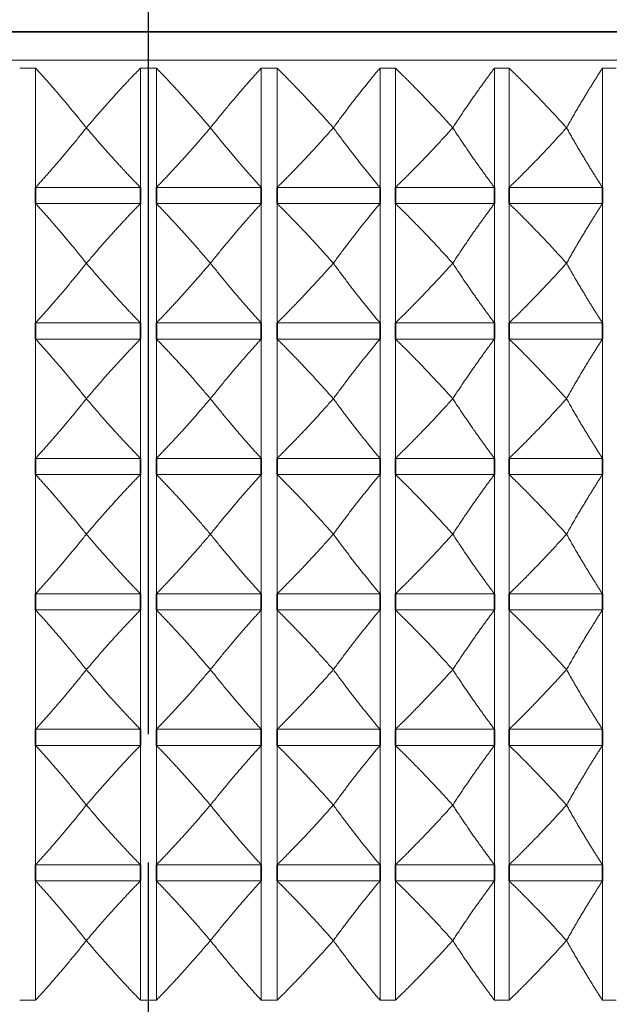
# Model space of a CAD drawing. Units: millimetres. Extents: x 36 to 1300, y 36 to 909.
# Drawn here: x 986 to 1001, y 322 to 346 of the extents above; entities that cross this region are included whole.
import ezdxf

# ---------------------------------------------------------------- set-up
doc = ezdxf.new("R2010")
doc.units = ezdxf.units.MM
doc.header["$LTSCALE"] = 4.5
doc.linetypes.add('CHAIN', pattern=[0.3543, 0.2362, -0.0295, 0.0591, -0.0295])
doc.linetypes.add('DASH_DOT', pattern=[0.182, 0.1181, -0.0295, 0.0049, -0.0295])
doc.layers.add('Centerline (ISO)', color=1, linetype='DASH_DOT', lineweight=25, true_color=0xff0000)
for name, color, linetype, lineweight in [('Dimension (ISO)', 7, 'Continuous', 25), ('Visible (ISO)', 7, 'Continuous', 18), ('Visible Narrow (ISO)', 7, 'Continuous', 35)]:
    doc.layers.add(name, color=color, linetype=linetype, lineweight=lineweight)
doc.styles.add('Samuel Heath (ISO)', font='tahoma.ttf')
doc.dimstyles.new('Samuel Heath (ISO)', dxfattribs={"dimscale": 4.5, "dimtxt": 3, "dimasz": 2.5, "dimexe": 1, "dimexo": 1.5, "dimgap": 0.762, "dimtad": 0, "dimtih": 1, "dimtoh": 1, "dimrnd": 1e-08, "dimzin": 0, "dimdsep": 46, "dimtxsty": 'Samuel Heath (ISO)', "dimcen": 0.09, "dimdle": 10, "dimclrd": 256, "dimclre": 256, "dimclrt": 256, "dimazin": 0, "dimtfac": 1, "dimtmove": 0, "dimatfit": 3, "dimfxl": 0, "dimtolj": 1, "dimtzin": 0, "dimlwd": 15, "dimlwe": 15, "dimarcsym": 0})

# ---------------------------------------------------------------- blocks, each defined once
blk = doc.blocks.new('*D20')
at = {"layer": 'Defpoints', "color": 0, "transparency": 16777216}
for p in [(967.653, 407.361), (967.653, 311.94), (1011.653, 311.94)]:
    blk.add_point(p, dxfattribs=at)
at = {"layer": 'Dimension (ISO)', "lineweight": 15, "transparency": 16777216}
for p, q in [((967.653, 318.69), (967.653, 411.861)), ((1011.653, 318.69), (1011.653, 411.861)), ((978.903, 407.361), (1000.403, 407.361)), ((1011.653, 407.361), (1042.274, 407.361))]:
    blk.add_line(p, q, dxfattribs=at)
at = {"layer": 'Dimension (ISO)', "transparency": 16777216}
for points in [[(978.903, 409.236), (978.903, 405.486), (967.653, 407.361)], [(1000.403, 409.236), (1000.403, 405.486), (1011.653, 407.361)]]:
    blk.add_solid(points, dxfattribs=at)
at = {"layer": 'Dimension (ISO)', "color": 176, "lineweight": 18, "true_color": 0x000080, "transparency": 16777216, "insert": (1090.23, 425.412), "char_height": 13.5, "attachment_point": 2, "style": 'Samuel Heath (ISO)'}
blk.add_mtext('\\A1;{\\fAIGDT|b0|i0;\\H13.5000;\\ln}\\fTahoma|b0|i0;\\H13.5000;\\S27.00^ 33.00;\\fTahoma|b0|i0;\\H13.5000; TO', dxfattribs=at)

msp = doc.modelspace()

# ---------------------------------------------------------------- linework, layer by layer
at = {"layer": 'Centerline (ISO)', "linetype": 'CHAIN', "ltscale": 23.990969}
msp.add_line((989.6533, 137.0871), (989.6533, 371.6607), dxfattribs=at)
at = {"layer": 'Visible (ISO)'}
for p, q in [((967.7643, 345.0398), (1011.5424, 345.0398)), ((986.8587, 344.8398), (986.8587, 341.8827)), ((989.4558, 344.8398), (989.4558, 341.8827)), ((989.8509, 344.8398), (989.8509, 341.8827)), ((992.4479, 344.8398), (992.4479, 341.8827)), ((992.8394, 344.8398), (992.8394, 341.8827)), ((995.3881, 344.8398), (995.3881, 341.8827)), ((995.7685, 344.8398), (995.7685, 341.8827)), ((998.2214, 344.8398), (998.2214, 341.8827)), ((998.5838, 344.8398), (998.5838, 341.8827)), ((1000.8951, 344.8398), (1000.8951, 341.8827)), ((988.117, 343.3612), (988.1187, 343.3612)), ((991.1879, 343.3612), (991.1896, 343.3612)), ((994.2303, 343.3612), (994.2319, 343.3612)), ((997.1873, 343.3612), (997.1889, 343.3612)), ((1000.004, 343.3612), (1000.0055, 343.3612)), ((986.8587, 341.8827), (989.4558, 341.8827)), ((989.8509, 341.8827), (992.4479, 341.8827)), ((992.8394, 341.8827), (995.3881, 341.8827)), ((995.7685, 341.8827), (998.2214, 341.8827)), ((998.5838, 341.8827), (1000.8951, 341.8827)), ((986.8587, 341.4827), (989.4558, 341.4827)), ((986.8587, 341.4827), (986.8587, 338.5255)), ((989.4558, 341.4827), (989.4558, 338.5255)), ((989.8509, 341.4827), (992.4479, 341.4827)), ((989.8509, 341.4827), (989.8509, 338.5255)), ((992.4479, 341.4827), (992.4479, 338.5255)), ((992.8394, 341.4827), (995.3881, 341.4827)), ((992.8394, 341.4827), (992.8394, 338.5255)), ((995.3881, 341.4827), (995.3881, 338.5255)), ((995.7685, 341.4827), (998.2214, 341.4827)), ((995.7685, 341.4827), (995.7685, 338.5255)), ((998.2214, 341.4827), (998.2214, 338.5255)), ((998.5838, 341.4827), (1000.8951, 341.4827)), ((998.5838, 341.4827), (998.5838, 338.5255)), ((1000.8951, 341.4827), (1000.8951, 338.5255)), ((988.1187, 340.0041), (988.117, 340.0041)), ((991.1896, 340.0041), (991.1879, 340.0041)), ((994.2319, 340.0041), (994.2303, 340.0041)), ((997.1889, 340.0041), (997.1873, 340.0041)), ((1000.0055, 340.0041), (1000.004, 340.0041)), ((986.8587, 338.5255), (989.4558, 338.5255)), ((989.8509, 338.5255), (992.4479, 338.5255)), ((992.8394, 338.5255), (995.3881, 338.5255)), ((995.7685, 338.5255), (998.2214, 338.5255)), ((998.5838, 338.5255), (1000.8951, 338.5255)), ((986.8587, 338.1255), (989.4558, 338.1255)), ((986.8587, 338.1255), (986.8587, 335.1684)), ((989.4558, 338.1255), (989.4558, 335.1684)), ((989.8509, 338.1255), (992.4479, 338.1255)), ((989.8509, 338.1255), (989.8509, 335.1684)), ((992.4479, 338.1255), (992.4479, 335.1684)), ((992.8394, 338.1255), (995.3881, 338.1255)), ((992.8394, 338.1255), (992.8394, 335.1684)), ((995.3881, 338.1255), (995.3881, 335.1684)), ((995.7685, 338.1255), (998.2214, 338.1255)), ((995.7685, 338.1255), (995.7685, 335.1684)), ((998.2214, 338.1255), (998.2214, 335.1684)), ((998.5838, 338.1255), (1000.8951, 338.1255)), ((998.5838, 338.1255), (998.5838, 335.1684)), ((1000.8951, 338.1255), (1000.8951, 335.1684)), ((988.1187, 336.647), (988.117, 336.647)), ((991.1896, 336.647), (991.1879, 336.647)), ((994.2319, 336.647), (994.2303, 336.647)), ((997.1889, 336.647), (997.1873, 336.647)), ((1000.0055, 336.647), (1000.004, 336.647)), ((986.8587, 335.1684), (989.4558, 335.1684)), ((989.8509, 335.1684), (992.4479, 335.1684)), ((992.8394, 335.1684), (995.3881, 335.1684)), ((995.7685, 335.1684), (998.2214, 335.1684)), ((998.5838, 335.1684), (1000.8951, 335.1684)), ((986.8587, 334.7684), (989.4558, 334.7684)), ((986.8587, 334.7684), (986.8587, 331.8112)), ((989.4558, 334.7684), (989.4558, 331.8112)), ((989.8509, 334.7684), (992.4479, 334.7684)), ((989.8509, 334.7684), (989.8509, 331.8112)), ((992.4479, 334.7684), (992.4479, 331.8112)), ((992.8394, 334.7684), (995.3881, 334.7684)), ((992.8394, 334.7684), (992.8394, 331.8112)), ((995.3881, 334.7684), (995.3881, 331.8112)), ((995.7685, 334.7684), (998.2214, 334.7684)), ((995.7685, 334.7684), (995.7685, 331.8112)), ((998.2214, 334.7684), (998.2214, 331.8112)), ((998.5838, 334.7684), (1000.8951, 334.7684)), ((998.5838, 334.7684), (998.5838, 331.8112)), ((1000.8951, 334.7684), (1000.8951, 331.8112)), ((988.1187, 333.2898), (988.117, 333.2898)), ((991.1896, 333.2898), (991.1879, 333.2898)), ((994.2319, 333.2898), (994.2303, 333.2898)), ((997.1889, 333.2898), (997.1873, 333.2898)), ((1000.0055, 333.2898), (1000.004, 333.2898)), ((986.8587, 331.8112), (989.4558, 331.8112)), ((989.8509, 331.8112), (992.4479, 331.8112)), ((992.8394, 331.8112), (995.3881, 331.8112)), ((995.7685, 331.8112), (998.2214, 331.8112)), ((998.5838, 331.8112), (1000.8951, 331.8112)), ((986.8587, 331.4112), (989.4558, 331.4112)), ((986.8587, 331.4112), (986.8587, 328.4541)), ((989.4558, 331.4112), (989.4558, 328.4541)), ((989.8509, 331.4112), (992.4479, 331.4112)), ((989.8509, 331.4112), (989.8509, 328.4541)), ((992.4479, 331.4112), (992.4479, 328.4541)), ((992.8394, 331.4112), (995.3881, 331.4112)), ((992.8394, 331.4112), (992.8394, 328.4541)), ((995.3881, 331.4112), (995.3881, 328.4541)), ((995.7685, 331.4112), (998.2214, 331.4112)), ((995.7685, 331.4112), (995.7685, 328.4541)), ((998.2214, 331.4112), (998.2214, 328.4541)), ((998.5838, 331.4112), (1000.8951, 331.4112)), ((998.5838, 331.4112), (998.5838, 328.4541)), ((1000.8951, 331.4112), (1000.8951, 328.4541)), ((988.1187, 329.9327), (988.117, 329.9327)), ((991.1896, 329.9327), (991.1879, 329.9327)), ((994.2319, 329.9327), (994.2303, 329.9327)), ((997.1889, 329.9327), (997.1873, 329.9327)), ((1000.0055, 329.9327), (1000.004, 329.9327)), ((986.8587, 328.4541), (989.4558, 328.4541)), ((989.8509, 328.4541), (992.4479, 328.4541)), ((992.8394, 328.4541), (995.3881, 328.4541)), ((995.7685, 328.4541), (998.2214, 328.4541)), ((998.5838, 328.4541), (1000.8951, 328.4541)), ((986.8587, 328.0541), (989.4558, 328.0541)), ((986.8587, 328.0541), (986.8587, 325.097)), ((989.4558, 328.0541), (989.4558, 325.097)), ((989.8509, 328.0541), (992.4479, 328.0541)), ((989.8509, 328.0541), (989.8509, 325.097)), ((992.4479, 328.0541), (992.4479, 325.097)), ((992.8394, 328.0541), (995.3881, 328.0541)), ((992.8394, 328.0541), (992.8394, 325.097)), ((995.3881, 328.0541), (995.3881, 325.097)), ((995.7685, 328.0541), (998.2214, 328.0541)), ((995.7685, 328.0541), (995.7685, 325.097)), ((998.2214, 328.0541), (998.2214, 325.097)), ((998.5838, 328.0541), (1000.8951, 328.0541)), ((998.5838, 328.0541), (998.5838, 325.097)), ((1000.8951, 328.0541), (1000.8951, 325.097)), ((988.1187, 326.5755), (988.117, 326.5755)), ((991.1896, 326.5755), (991.1879, 326.5755)), ((994.2319, 326.5755), (994.2303, 326.5755)), ((997.1889, 326.5755), (997.1873, 326.5755)), ((1000.0055, 326.5755), (1000.004, 326.5755)), ((986.8587, 325.097), (989.4558, 325.097)), ((989.8509, 325.097), (992.4479, 325.097)), ((992.8394, 325.097), (995.3881, 325.097)), ((995.7685, 325.097), (998.2214, 325.097)), ((998.5838, 325.097), (1000.8951, 325.097)), ((986.8587, 324.697), (989.4558, 324.697)), ((986.8587, 324.697), (986.8587, 321.7398)), ((989.4558, 324.697), (989.4558, 321.7398)), ((989.8509, 324.697), (992.4479, 324.697)), ((989.8509, 324.697), (989.8509, 321.7398)), ((992.4479, 324.697), (992.4479, 321.7398)), ((992.8394, 324.697), (995.3881, 324.697)), ((992.8394, 324.697), (992.8394, 321.7398)), ((995.3881, 324.697), (995.3881, 321.7398)), ((995.7685, 324.697), (998.2214, 324.697)), ((995.7685, 324.697), (995.7685, 321.7398)), ((998.2214, 324.697), (998.2214, 321.7398)), ((998.5838, 324.697), (1000.8951, 324.697)), ((998.5838, 324.697), (998.5838, 321.7398)), ((1000.8951, 324.697), (1000.8951, 321.7398)), ((988.1187, 323.2184), (988.117, 323.2184)), ((991.1896, 323.2184), (991.1879, 323.2184)), ((994.2319, 323.2184), (994.2303, 323.2184)), ((997.1889, 323.2184), (997.1873, 323.2184)), ((1000.0055, 323.2184), (1000.004, 323.2184))]:
    msp.add_line(p, q, dxfattribs=at)
for points, weights in [([(986.4672, 344.8398), (986.663, 344.8447), (986.8587, 344.8398)], [1.01225231534, 1.01229327341, 1.01225231534]), ([(986.8587, 344.8398), (987.4802, 344.1631), (988.117, 343.3612)], [1, 1.00051245702, 1]), ([(988.1187, 343.3612), (988.7953, 344.1631), (989.4558, 344.8398)], [1, 1.00051245702, 1]), ([(989.4558, 344.8398), (989.6533, 344.8447), (989.8509, 344.8398)], [1.01225231534, 1.01229327341, 1.01225231534]), ([(989.8509, 344.8398), (990.5113, 344.1631), (991.1879, 343.3612)], [1, 1.00051245702, 1]), ([(991.1896, 343.3612), (991.8264, 344.1631), (992.4479, 344.8398)], [1, 1.00051245702, 1]), ([(992.4479, 344.8398), (992.6437, 344.8447), (992.8394, 344.8398)], [1.01225231534, 1.01229327341, 1.01225231534]), ([(992.8394, 344.8398), (993.5264, 344.1631), (994.2303, 343.3612)], [1, 1.00051245702, 1]), ([(994.2319, 343.3612), (994.817, 344.1631), (995.3881, 344.8398)], [1, 1.00051245702, 1]), ([(995.3881, 344.8398), (995.5783, 344.8447), (995.7685, 344.8398)], [1.01225231534, 1.01229327341, 1.01225231534]), ([(995.7685, 344.8398), (996.4693, 344.1631), (997.1873, 343.3612)], [1, 1.00051245702, 1]), ([(997.1889, 343.3612), (997.7114, 344.1631), (998.2214, 344.8398)], [1, 1.00051245702, 1]), ([(998.2214, 344.8398), (998.4026, 344.8447), (998.5838, 344.8398)], [1.01225231534, 1.01229327341, 1.01225231534]), ([(998.5838, 344.8398), (999.2853, 344.1631), (1000.004, 343.3612)], [1, 1.00051245702, 1]), ([(1000.0055, 343.3612), (1000.4557, 344.1631), (1000.8951, 344.8398)], [1, 1.00051245702, 1]), ([(1000.8951, 344.8398), (1001.0639, 344.8447), (1001.2327, 344.8398)], [1.01225231534, 1.01229327341, 1.01225231534]), ([(988.117, 343.3612), (987.4802, 342.5594), (986.8587, 341.8827)], [1, 1.00051245702, 1]), ([(989.4558, 341.8827), (988.7953, 342.5594), (988.1187, 343.3612)], [1, 1.00051245702, 1]), ([(991.1879, 343.3612), (990.5113, 342.5594), (989.8509, 341.8827)], [1, 1.00051245702, 1]), ([(992.4479, 341.8827), (991.8264, 342.5594), (991.1896, 343.3612)], [1, 1.00051245702, 1]), ([(994.2303, 343.3612), (993.5264, 342.5594), (992.8394, 341.8827)], [1, 1.00051245702, 1]), ([(995.3881, 341.8827), (994.817, 342.5594), (994.2319, 343.3612)], [1, 1.00051245702, 1]), ([(997.1873, 343.3612), (996.4693, 342.5594), (995.7685, 341.8827)], [1, 1.00051245702, 1]), ([(998.2214, 341.8827), (997.7114, 342.5594), (997.1889, 343.3612)], [1, 1.00051245702, 1]), ([(1000.004, 343.3612), (999.2853, 342.5594), (998.5838, 341.8827)], [1, 1.00051245702, 1]), ([(1000.8951, 341.8827), (1000.4557, 342.5594), (1000.0055, 343.3612)], [1, 1.00051245702, 1]), ([(986.8587, 341.4827), (987.4802, 340.8059), (988.117, 340.0041)], [1, 1.00051245702, 1]), ([(988.1187, 340.0041), (988.7953, 340.8059), (989.4558, 341.4827)], [1, 1.00051245702, 1]), ([(989.8509, 341.4827), (990.5113, 340.8059), (991.1879, 340.0041)], [1, 1.00051245702, 1]), ([(991.1896, 340.0041), (991.8264, 340.8059), (992.4479, 341.4827)], [1, 1.00051245702, 1]), ([(992.8394, 341.4827), (993.5264, 340.8059), (994.2303, 340.0041)], [1, 1.00051245702, 1]), ([(994.2319, 340.0041), (994.817, 340.8059), (995.3881, 341.4827)], [1, 1.00051245702, 1]), ([(995.7685, 341.4827), (996.4693, 340.8059), (997.1873, 340.0041)], [1, 1.00051245702, 1]), ([(997.1889, 340.0041), (997.7114, 340.8059), (998.2214, 341.4827)], [1, 1.00051245702, 1]), ([(998.5838, 341.4827), (999.2853, 340.8059), (1000.004, 340.0041)], [1, 1.00051245702, 1]), ([(1000.0055, 340.0041), (1000.4557, 340.8059), (1000.8951, 341.4827)], [1, 1.00051245702, 1]), ([(988.117, 340.0041), (987.4802, 339.2023), (986.8587, 338.5255)], [1, 1.00051245702, 1]), ([(989.4558, 338.5255), (988.7953, 339.2023), (988.1187, 340.0041)], [1, 1.00051245702, 1]), ([(991.1879, 340.0041), (990.5113, 339.2023), (989.8509, 338.5255)], [1, 1.00051245702, 1]), ([(992.4479, 338.5255), (991.8264, 339.2023), (991.1896, 340.0041)], [1, 1.00051245702, 1]), ([(994.2303, 340.0041), (993.5264, 339.2023), (992.8394, 338.5255)], [1, 1.00051245702, 1]), ([(995.3881, 338.5255), (994.817, 339.2023), (994.2319, 340.0041)], [1, 1.00051245702, 1]), ([(997.1873, 340.0041), (996.4693, 339.2023), (995.7685, 338.5255)], [1, 1.00051245702, 1]), ([(998.2214, 338.5255), (997.7114, 339.2023), (997.1889, 340.0041)], [1, 1.00051245702, 1]), ([(1000.004, 340.0041), (999.2853, 339.2023), (998.5838, 338.5255)], [1, 1.00051245702, 1]), ([(1000.8951, 338.5255), (1000.4557, 339.2023), (1000.0055, 340.0041)], [1, 1.00051245702, 1]), ([(986.8587, 338.1255), (987.4802, 337.4488), (988.117, 336.647)], [1, 1.00051245702, 1]), ([(988.1187, 336.647), (988.7953, 337.4488), (989.4558, 338.1255)], [1, 1.00051245702, 1]), ([(989.8509, 338.1255), (990.5113, 337.4488), (991.1879, 336.647)], [1, 1.00051245702, 1]), ([(991.1896, 336.647), (991.8264, 337.4488), (992.4479, 338.1255)], [1, 1.00051245702, 1]), ([(992.8394, 338.1255), (993.5264, 337.4488), (994.2303, 336.647)], [1, 1.00051245702, 1]), ([(994.2319, 336.647), (994.817, 337.4488), (995.3881, 338.1255)], [1, 1.00051245702, 1]), ([(995.7685, 338.1255), (996.4693, 337.4488), (997.1873, 336.647)], [1, 1.00051245702, 1]), ([(997.1889, 336.647), (997.7114, 337.4488), (998.2214, 338.1255)], [1, 1.00051245702, 1]), ([(998.5838, 338.1255), (999.2853, 337.4488), (1000.004, 336.647)], [1, 1.00051245702, 1]), ([(1000.0055, 336.647), (1000.4557, 337.4488), (1000.8951, 338.1255)], [1, 1.00051245702, 1]), ([(988.117, 336.647), (987.4802, 335.8451), (986.8587, 335.1684)], [1, 1.00051245702, 1]), ([(989.4558, 335.1684), (988.7953, 335.8451), (988.1187, 336.647)], [1, 1.00051245702, 1]), ([(991.1879, 336.647), (990.5113, 335.8451), (989.8509, 335.1684)], [1, 1.00051245702, 1]), ([(992.4479, 335.1684), (991.8264, 335.8451), (991.1896, 336.647)], [1, 1.00051245702, 1]), ([(994.2303, 336.647), (993.5264, 335.8451), (992.8394, 335.1684)], [1, 1.00051245702, 1]), ([(995.3881, 335.1684), (994.817, 335.8451), (994.2319, 336.647)], [1, 1.00051245702, 1]), ([(997.1873, 336.647), (996.4693, 335.8451), (995.7685, 335.1684)], [1, 1.00051245702, 1]), ([(998.2214, 335.1684), (997.7114, 335.8451), (997.1889, 336.647)], [1, 1.00051245702, 1]), ([(1000.004, 336.647), (999.2853, 335.8451), (998.5838, 335.1684)], [1, 1.00051245702, 1]), ([(1000.8951, 335.1684), (1000.4557, 335.8451), (1000.0055, 336.647)], [1, 1.00051245702, 1]), ([(986.8587, 334.7684), (987.4802, 334.0917), (988.117, 333.2898)], [1, 1.00051245702, 1]), ([(988.1187, 333.2898), (988.7953, 334.0917), (989.4558, 334.7684)], [1, 1.00051245702, 1]), ([(989.8509, 334.7684), (990.5113, 334.0917), (991.1879, 333.2898)], [1, 1.00051245702, 1]), ([(991.1896, 333.2898), (991.8264, 334.0917), (992.4479, 334.7684)], [1, 1.00051245702, 1]), ([(992.8394, 334.7684), (993.5264, 334.0917), (994.2303, 333.2898)], [1, 1.00051245702, 1]), ([(994.2319, 333.2898), (994.817, 334.0917), (995.3881, 334.7684)], [1, 1.00051245702, 1]), ([(995.7685, 334.7684), (996.4693, 334.0917), (997.1873, 333.2898)], [1, 1.00051245702, 1]), ([(997.1889, 333.2898), (997.7114, 334.0917), (998.2214, 334.7684)], [1, 1.00051245702, 1]), ([(998.5838, 334.7684), (999.2853, 334.0917), (1000.004, 333.2898)], [1, 1.00051245702, 1]), ([(1000.0055, 333.2898), (1000.4557, 334.0917), (1000.8951, 334.7684)], [1, 1.00051245702, 1]), ([(988.117, 333.2898), (987.4802, 332.488), (986.8587, 331.8112)], [1, 1.00051245702, 1]), ([(989.4558, 331.8112), (988.7953, 332.488), (988.1187, 333.2898)], [1, 1.00051245702, 1]), ([(991.1879, 333.2898), (990.5113, 332.488), (989.8509, 331.8112)], [1, 1.00051245702, 1]), ([(992.4479, 331.8112), (991.8264, 332.488), (991.1896, 333.2898)], [1, 1.00051245702, 1]), ([(994.2303, 333.2898), (993.5264, 332.488), (992.8394, 331.8112)], [1, 1.00051245702, 1]), ([(995.3881, 331.8112), (994.817, 332.488), (994.2319, 333.2898)], [1, 1.00051245702, 1]), ([(997.1873, 333.2898), (996.4693, 332.488), (995.7685, 331.8112)], [1, 1.00051245702, 1]), ([(998.2214, 331.8112), (997.7114, 332.488), (997.1889, 333.2898)], [1, 1.00051245702, 1]), ([(1000.004, 333.2898), (999.2853, 332.488), (998.5838, 331.8112)], [1, 1.00051245702, 1]), ([(1000.8951, 331.8112), (1000.4557, 332.488), (1000.0055, 333.2898)], [1, 1.00051245702, 1]), ([(986.8587, 331.4112), (987.4802, 330.7345), (988.117, 329.9327)], [1, 1.00051245702, 1]), ([(988.1187, 329.9327), (988.7953, 330.7345), (989.4558, 331.4112)], [1, 1.00051245702, 1]), ([(989.8509, 331.4112), (990.5113, 330.7345), (991.1879, 329.9327)], [1, 1.00051245702, 1]), ([(991.1896, 329.9327), (991.8264, 330.7345), (992.4479, 331.4112)], [1, 1.00051245702, 1]), ([(992.8394, 331.4112), (993.5264, 330.7345), (994.2303, 329.9327)], [1, 1.00051245702, 1]), ([(994.2319, 329.9327), (994.817, 330.7345), (995.3881, 331.4112)], [1, 1.00051245702, 1]), ([(995.7685, 331.4112), (996.4693, 330.7345), (997.1873, 329.9327)], [1, 1.00051245702, 1]), ([(997.1889, 329.9327), (997.7114, 330.7345), (998.2214, 331.4112)], [1, 1.00051245702, 1]), ([(998.5838, 331.4112), (999.2853, 330.7345), (1000.004, 329.9327)], [1, 1.00051245702, 1]), ([(1000.0055, 329.9327), (1000.4557, 330.7345), (1000.8951, 331.4112)], [1, 1.00051245702, 1]), ([(988.117, 329.9327), (987.4802, 329.1308), (986.8587, 328.4541)], [1, 1.00051245702, 1]), ([(989.4558, 328.4541), (988.7953, 329.1308), (988.1187, 329.9327)], [1, 1.00051245702, 1]), ([(991.1879, 329.9327), (990.5113, 329.1308), (989.8509, 328.4541)], [1, 1.00051245702, 1]), ([(992.4479, 328.4541), (991.8264, 329.1308), (991.1896, 329.9327)], [1, 1.00051245702, 1]), ([(994.2303, 329.9327), (993.5264, 329.1308), (992.8394, 328.4541)], [1, 1.00051245702, 1]), ([(995.3881, 328.4541), (994.817, 329.1308), (994.2319, 329.9327)], [1, 1.00051245702, 1]), ([(997.1873, 329.9327), (996.4693, 329.1308), (995.7685, 328.4541)], [1, 1.00051245702, 1]), ([(998.2214, 328.4541), (997.7114, 329.1308), (997.1889, 329.9327)], [1, 1.00051245702, 1]), ([(1000.004, 329.9327), (999.2853, 329.1308), (998.5838, 328.4541)], [1, 1.00051245702, 1]), ([(1000.8951, 328.4541), (1000.4557, 329.1308), (1000.0055, 329.9327)], [1, 1.00051245702, 1]), ([(986.8587, 328.0541), (987.4802, 327.3774), (988.117, 326.5755)], [1, 1.00051245702, 1]), ([(988.1187, 326.5755), (988.7953, 327.3774), (989.4558, 328.0541)], [1, 1.00051245702, 1]), ([(989.8509, 328.0541), (990.5113, 327.3774), (991.1879, 326.5755)], [1, 1.00051245702, 1]), ([(991.1896, 326.5755), (991.8264, 327.3774), (992.4479, 328.0541)], [1, 1.00051245702, 1]), ([(992.8394, 328.0541), (993.5264, 327.3774), (994.2303, 326.5755)], [1, 1.00051245702, 1]), ([(994.2319, 326.5755), (994.817, 327.3774), (995.3881, 328.0541)], [1, 1.00051245702, 1]), ([(995.7685, 328.0541), (996.4693, 327.3774), (997.1873, 326.5755)], [1, 1.00051245702, 1]), ([(997.1889, 326.5755), (997.7114, 327.3774), (998.2214, 328.0541)], [1, 1.00051245702, 1]), ([(998.5838, 328.0541), (999.2853, 327.3774), (1000.004, 326.5755)], [1, 1.00051245702, 1]), ([(1000.0055, 326.5755), (1000.4557, 327.3774), (1000.8951, 328.0541)], [1, 1.00051245702, 1]), ([(988.117, 326.5755), (987.4802, 325.7737), (986.8587, 325.097)], [1, 1.00051245702, 1]), ([(989.4558, 325.097), (988.7953, 325.7737), (988.1187, 326.5755)], [1, 1.00051245702, 1]), ([(991.1879, 326.5755), (990.5113, 325.7737), (989.8509, 325.097)], [1, 1.00051245702, 1]), ([(992.4479, 325.097), (991.8264, 325.7737), (991.1896, 326.5755)], [1, 1.00051245702, 1]), ([(994.2303, 326.5755), (993.5264, 325.7737), (992.8394, 325.097)], [1, 1.00051245702, 1]), ([(995.3881, 325.097), (994.817, 325.7737), (994.2319, 326.5755)], [1, 1.00051245702, 1]), ([(997.1873, 326.5755), (996.4693, 325.7737), (995.7685, 325.097)], [1, 1.00051245702, 1]), ([(998.2214, 325.097), (997.7114, 325.7737), (997.1889, 326.5755)], [1, 1.00051245702, 1]), ([(1000.004, 326.5755), (999.2853, 325.7737), (998.5838, 325.097)], [1, 1.00051245702, 1]), ([(1000.8951, 325.097), (1000.4557, 325.7737), (1000.0055, 326.5755)], [1, 1.00051245702, 1]), ([(986.8587, 324.697), (987.4802, 324.0202), (988.117, 323.2184)], [1, 1.00051245702, 1]), ([(988.1187, 323.2184), (988.7953, 324.0202), (989.4558, 324.697)], [1, 1.00051245702, 1]), ([(989.8509, 324.697), (990.5113, 324.0202), (991.1879, 323.2184)], [1, 1.00051245702, 1]), ([(991.1896, 323.2184), (991.8264, 324.0202), (992.4479, 324.697)], [1, 1.00051245702, 1]), ([(992.8394, 324.697), (993.5264, 324.0202), (994.2303, 323.2184)], [1, 1.00051245702, 1]), ([(994.2319, 323.2184), (994.817, 324.0202), (995.3881, 324.697)], [1, 1.00051245702, 1]), ([(995.7685, 324.697), (996.4693, 324.0202), (997.1873, 323.2184)], [1, 1.00051245702, 1]), ([(997.1889, 323.2184), (997.7114, 324.0202), (998.2214, 324.697)], [1, 1.00051245702, 1]), ([(998.5838, 324.697), (999.2853, 324.0202), (1000.004, 323.2184)], [1, 1.00051245702, 1]), ([(1000.0055, 323.2184), (1000.4557, 324.0202), (1000.8951, 324.697)], [1, 1.00051245702, 1]), ([(988.117, 323.2184), (987.4802, 322.4165), (986.8587, 321.7398)], [1, 1.00051245702, 1]), ([(989.4558, 321.7398), (988.7953, 322.4165), (988.1187, 323.2184)], [1, 1.00051245702, 1]), ([(991.1879, 323.2184), (990.5113, 322.4165), (989.8509, 321.7398)], [1, 1.00051245702, 1]), ([(992.4479, 321.7398), (991.8264, 322.4165), (991.1896, 323.2184)], [1, 1.00051245702, 1]), ([(994.2303, 323.2184), (993.5264, 322.4165), (992.8394, 321.7398)], [1, 1.00051245702, 1]), ([(995.3881, 321.7398), (994.817, 322.4165), (994.2319, 323.2184)], [1, 1.00051245702, 1]), ([(997.1873, 323.2184), (996.4693, 322.4165), (995.7685, 321.7398)], [1, 1.00051245702, 1]), ([(998.2214, 321.7398), (997.7114, 322.4165), (997.1889, 323.2184)], [1, 1.00051245702, 1]), ([(1000.004, 323.2184), (999.2853, 322.4165), (998.5838, 321.7398)], [1, 1.00051245702, 1]), ([(1000.8951, 321.7398), (1000.4557, 322.4165), (1000.0055, 323.2184)], [1, 1.00051245702, 1]), ([(986.8587, 321.7398), (986.663, 321.7349), (986.4672, 321.7398)], [1.01225231534, 1.01229327341, 1.01225231534]), ([(989.8509, 321.7398), (989.6533, 321.7349), (989.4558, 321.7398)], [1.01225231534, 1.01229327341, 1.01225231534]), ([(992.8394, 321.7398), (992.6437, 321.7349), (992.4479, 321.7398)], [1.01225231534, 1.01229327341, 1.01225231534]), ([(995.7685, 321.7398), (995.5783, 321.7349), (995.3881, 321.7398)], [1.01225231534, 1.01229327341, 1.01225231534]), ([(998.5838, 321.7398), (998.4026, 321.7349), (998.2214, 321.7398)], [1.01225231534, 1.01229327341, 1.01225231534]), ([(1001.2327, 321.7398), (1001.0639, 321.7349), (1000.8951, 321.7398)], [1.01225231534, 1.01229327341, 1.01225231534])]:
    msp.add_rational_spline(points, weights, degree=2, dxfattribs=at)
at = {"layer": 'Visible Narrow (ISO)'}
for p, q in [((1011.5424, 345.7398), (967.7643, 345.7398)), ((986.8587, 341.8827), (986.8587, 341.4827)), ((989.4558, 341.4827), (989.4558, 341.8827)), ((989.8509, 341.8827), (989.8509, 341.4827)), ((992.4479, 341.4827), (992.4479, 341.8827)), ((992.8394, 341.8827), (992.8394, 341.4827)), ((995.3881, 341.4827), (995.3881, 341.8827)), ((995.7685, 341.8827), (995.7685, 341.4827)), ((998.2214, 341.4827), (998.2214, 341.8827)), ((998.5838, 341.8827), (998.5838, 341.4827)), ((1000.8951, 341.4827), (1000.8951, 341.8827)), ((986.8587, 338.5255), (986.8587, 338.1255)), ((989.4558, 338.1255), (989.4558, 338.5255)), ((989.8509, 338.5255), (989.8509, 338.1255)), ((992.4479, 338.1255), (992.4479, 338.5255)), ((992.8394, 338.5255), (992.8394, 338.1255)), ((995.3881, 338.1255), (995.3881, 338.5255)), ((995.7685, 338.5255), (995.7685, 338.1255)), ((998.2214, 338.1255), (998.2214, 338.5255)), ((998.5838, 338.5255), (998.5838, 338.1255)), ((1000.8951, 338.1255), (1000.8951, 338.5255)), ((986.8587, 335.1684), (986.8587, 334.7684)), ((989.4558, 334.7684), (989.4558, 335.1684)), ((989.8509, 335.1684), (989.8509, 334.7684)), ((992.4479, 334.7684), (992.4479, 335.1684)), ((992.8394, 335.1684), (992.8394, 334.7684)), ((995.3881, 334.7684), (995.3881, 335.1684)), ((995.7685, 335.1684), (995.7685, 334.7684)), ((998.2214, 334.7684), (998.2214, 335.1684)), ((998.5838, 335.1684), (998.5838, 334.7684)), ((1000.8951, 334.7684), (1000.8951, 335.1684)), ((986.8587, 331.8112), (986.8587, 331.4112)), ((989.4558, 331.4112), (989.4558, 331.8112)), ((989.8509, 331.8112), (989.8509, 331.4112)), ((992.4479, 331.4112), (992.4479, 331.8112)), ((992.8394, 331.8112), (992.8394, 331.4112)), ((995.3881, 331.4112), (995.3881, 331.8112)), ((995.7685, 331.8112), (995.7685, 331.4112)), ((998.2214, 331.4112), (998.2214, 331.8112)), ((998.5838, 331.8112), (998.5838, 331.4112)), ((1000.8951, 331.4112), (1000.8951, 331.8112)), ((986.8587, 328.4541), (986.8587, 328.0541)), ((989.4558, 328.0541), (989.4558, 328.4541)), ((989.8509, 328.4541), (989.8509, 328.0541)), ((992.4479, 328.0541), (992.4479, 328.4541)), ((992.8394, 328.4541), (992.8394, 328.0541)), ((995.3881, 328.0541), (995.3881, 328.4541)), ((995.7685, 328.4541), (995.7685, 328.0541)), ((998.2214, 328.0541), (998.2214, 328.4541)), ((998.5838, 328.4541), (998.5838, 328.0541)), ((1000.8951, 328.0541), (1000.8951, 328.4541)), ((986.8587, 325.097), (986.8587, 324.697)), ((989.4558, 324.697), (989.4558, 325.097)), ((989.8509, 325.097), (989.8509, 324.697)), ((992.4479, 324.697), (992.4479, 325.097)), ((992.8394, 325.097), (992.8394, 324.697)), ((995.3881, 324.697), (995.3881, 325.097)), ((995.7685, 325.097), (995.7685, 324.697)), ((998.2214, 324.697), (998.2214, 325.097)), ((998.5838, 325.097), (998.5838, 324.697)), ((1000.8951, 324.697), (1000.8951, 325.097))]:
    msp.add_line(p, q, dxfattribs=at)

# ---------------------------------------------------------------- dimensions: what is measured, and where the dimension line sits
at = {"layer": 'Dimension (ISO)', "lineweight": 18}
dim = msp.add_linear_dim(base=(967.6533, 407.3612), p1=(1011.6533, 311.9398), p2=(967.6533, 311.9398), angle=180, text='{\\fAIGDT|b0|i0;\\H13.5000;\\ln}\\fTahoma|b0|i0;\\H13.5000;<>\\fTahoma|b0|i0;\\H13.5000; TO', dimstyle='Samuel Heath (ISO)', override={"dimgap": 0.762, "dimtih": 0, "dimtoh": 0, "dimdec": 2, "dimtol": 0, "dimlim": 1, "dimtp": -17, "dimtm": 11, "dimtdec": 2, "dimtofl": 0, "dimatfit": 2}, dxfattribs=at)
dim.commit()
dim.dimension.update_dxf_attribs({"geometry": '*D20', "text_midpoint": (1090.2298, 407.3612), "dimtype": 160})

doc.saveas('drawing.dxf')
